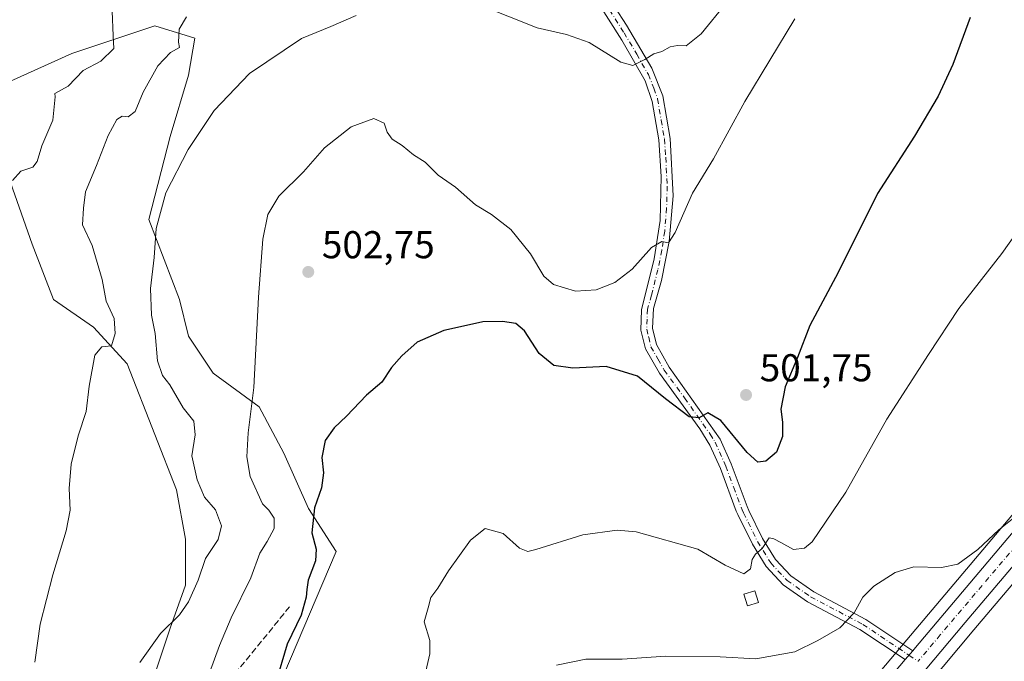
# Model space of a CAD drawing. Units: metres. Extents: x 604211 to 607676, y 4717648 to 4720014.
# Drawn here: x 604675 to 604929, y 4718759 to 4718925 of the extents above; entities that cross this region are included whole.
import ezdxf

# ---------------------------------------------------------------- set-up
doc = ezdxf.new("R2010")
doc.units = ezdxf.units.M
doc.header["$MEASUREMENT"] = 0
doc.linetypes.add('DGN Style 3', pattern=[2.307223458686699, 1.648016756204785, -0.6592067024819142])
doc.linetypes.add('DGN Style 4', pattern=[2.6384748266838614, 1.318413404963828, -0.6592067024819142, 0.001648016756204785, -0.6592067024819142])
for name, color, linetype, lineweight in [('Camino Cxs', 7, 'Continuous', 0), ('Camino eje', 30, 'DGN Style 4', 13), ('Carretera de calzada única Cxs', 7, 'Continuous', 13), ('Carretera de calzada única eje', 7, 'DGN Style 4', 0), ('Cultivos herbáceos CxS', 92, 'Continuous', 0), ('Curva de nivel maestra', 30, 'Continuous', 30), ('Curva de nivel normal', 30, 'Continuous', 0), ('Edificación ligera Cxs', 1, 'Continuous', 0), ('Matorral CxS', 135, 'Continuous', 0), ('Núcleo urbano CxS', 7, 'Continuous', 0), ('Punto de cota en terreno', 7, 'Continuous', 0), ('Rótulo de punto de cota en terreno', 7, 'Continuous', 0), ('Senda', 7, 'DGN Style 3', 0)]:
    doc.layers.add(name, color=color, linetype=linetype, lineweight=lineweight)
doc.styles.add('Style-Arial', font='txt')

# ---------------------------------------------------------------- blocks, each defined once
blk = doc.blocks.new('*U12')
at = {"layer": 'Cultivos herbáceos CxS', "color": 92, "linetype": 'Continuous', "lineweight": 0}
for points in [[(605071.0262000002, 4719128.069700001, 502.7253000000055), (605058.5685000002, 4719009.9627, 500.6581000000006), (605056.6058999998, 4718993.2851, 500.5764999999956), (605054.6628000002, 4718980.1491, 500.6796999999933), (605053.2616999998, 4718973.0167, 500.7356), (605049.5500999996, 4718958.3079, 502.024900000004), (605043.8865, 4718942.924100001, 500.8856999999989), (605038.3755000001, 4718932.1173, 500.4946000000054), (605031.6530999999, 4718920.569300001, 499.6875), (605013.1574999997, 4718895.061100001, 497.9459999999963), (605000.7566999998, 4718879.358700001, 495.609500000006), (604903.9386999998, 4718764.8365, 488.538400000005), (604898.4382999997, 4718758.326099999, 488.2458999999944), (604839.9851000002, 4718689.122300001, 485.9446999999927), (604839.9172999999, 4718689.038899999, 485.9458000000013), (604827.2572999997, 4718672.858899999, 485.4339000000036), (604827.1460999995, 4718672.706900001, 485.4269999999961), (604817.6261, 4718658.826900001, 485.1168999999937), (604817.5499, 4718658.710100001, 485.1119999999937), (604804.9798999997, 4718638.420100001, 484.7673999999971), (604804.9231000004, 4718638.3247, 484.7685000000056), (604796.8805000001, 4718624.003699999, 484.502999999997)], [(604673.8931, 4718686.075999999, 506.803899999999), (604702.4681000002, 4718703.5385, 505.6199999999953), (604716.7555999998, 4718723.382300001, 504.1046999999963), (604732.6305999998, 4718738.4636, 501.4063000000024), (604742.9494000003, 4718755.926100001, 500.0103999999993), (604756.4431999996, 4718787.676200001, 499.2961000000069), (604749.2994999997, 4718798.788699999, 501.3374999999942), (604742.9494000003, 4718813.076199999, 503.1209999999992), (604736.5994999995, 4718824.9825, 505.1242999999959), (604724.6931999996, 4718833.7138, 508.0195999999996), (604718.3431000002, 4718843.238800001, 508.8509999999952), (604715.9619000005, 4718852.763800001, 509.1524000000064), (604708.0244000005, 4718873.4014, 510.6564000000071), (604713.5806, 4718894.832599999, 511.5736999999936), (604718.3431000002, 4718910.707699999, 512.8267000000051), (604719.9305999996, 4718920.2327, 513.5179999999964), (604709.6118999999, 4718923.4077, 516.7918000000063), (604688.1805999996, 4718916.263900001, 520.5440999999992), (604672.3055999996, 4718909.120200001, 521.8708000000044)], [(604672.3055999996, 4718882.9264, 520.605899999995), (604677.8618000001, 4718867.051300001, 519.0712000000058), (604683.4181000004, 4718852.763800001, 518.1622000000061), (604693.7368000001, 4718845.620100001, 515.9337999999989), (604702.4681000002, 4718836.095000001, 512.6831999999995), (604709.6118999999, 4718817.8387, 511.6828999999998), (604715.1681000004, 4718803.551200001, 511.5681999999942), (604717.5493999999, 4718790.851199999, 511.6166999999987), (604717.5493999999, 4718778.944900001, 510.6652000000031), (604713.5806, 4718767.832400001, 510.1545000000042), (604701.6743000001, 4718732.113600001, 508.5715999999957), (604692.9430999998, 4718720.2073, 509.4983999999968), (604681.0367999999, 4718722.588500001, 512.3061000000016), (604662.7805000005, 4718713.8573, 516.3606)]]:
    blk.add_polyline3d(points, dxfattribs=at)
blk = doc.blocks.new('*U13')
at = {"layer": 'Matorral CxS', "color": 135, "linetype": 'Continuous', "lineweight": 0}
for points in [[(604662.7805000005, 4718713.8573, 516.3606), (604681.0367999999, 4718722.588500001, 512.3061000000016), (604692.9430999998, 4718720.2073, 509.4983999999968), (604701.6743000001, 4718732.113600001, 508.5715999999957), (604713.5806, 4718767.832400001, 510.1545000000042), (604717.5493999999, 4718778.944900001, 510.6652000000031), (604717.5493999999, 4718790.851199999, 511.6166999999987), (604715.1681000004, 4718803.551200001, 511.5681999999942), (604709.6118999999, 4718817.8387, 511.6828999999998), (604702.4681000002, 4718836.095000001, 512.6831999999995), (604693.7368000001, 4718845.620100001, 515.9337999999989), (604683.4181000004, 4718852.763800001, 518.1622000000061), (604677.8618000001, 4718867.051300001, 519.0712000000058), (604672.3055999996, 4718882.9264, 520.605899999995)], [(604672.3055999996, 4718909.120200001, 521.8708000000044), (604688.1805999996, 4718916.263900001, 520.5440999999992), (604709.6118999999, 4718923.4077, 516.7918000000063), (604719.9305999996, 4718920.2327, 513.5179999999964), (604718.3431000002, 4718910.707699999, 512.8267000000051), (604713.5806, 4718894.832599999, 511.5736999999936), (604708.0244000005, 4718873.4014, 510.6564000000071), (604715.9619000005, 4718852.763800001, 509.1524000000064), (604718.3431000002, 4718843.238800001, 508.8509999999952), (604724.6931999996, 4718833.7138, 508.0195999999996), (604736.5994999995, 4718824.9825, 505.1242999999959), (604742.9494000003, 4718813.076199999, 503.1209999999992), (604749.2994999997, 4718798.788699999, 501.3374999999942), (604756.4431999996, 4718787.676200001, 499.2961000000069), (604742.9494000003, 4718755.926100001, 500.0103999999993), (604732.6305999998, 4718738.4636, 501.4063000000024), (604716.7555999998, 4718723.382300001, 504.1046999999963), (604702.4681000002, 4718703.5385, 505.6199999999953), (604673.8931, 4718686.075999999, 506.803899999999)]]:
    blk.add_polyline3d(points, dxfattribs=at)
blk = doc.blocks.new('*U14')
at = {"layer": 'Cultivos herbáceos CxS', "color": 92, "linetype": 'Continuous', "lineweight": 0}
blk.add_polyline3d([(604807.1426999997, 4718617.6545, 482.9039000000049), (604821.2430999996, 4718641.579700001, 483.4391000000033), (604836.8539000005, 4718664.395300001, 484.0065000000032), (604873.7429000001, 4718710.6413, 485.9199999999983), (604921.3037, 4718767.416300001, 488.5636999999988), (604988.9672999998, 4718847.140699999, 493.7130999999936)], dxfattribs=at)
blk = doc.blocks.new('5PATER')
at = {"layer": 'Punto de cota en terreno', "linetype": 'Continuous', "lineweight": 0}
h = blk.add_hatch(color=51, dxfattribs=at)
edge = h.paths.add_edge_path()
edge.add_ellipse((0, 0), major_axis=(-0.1095731443231308, -0.1110710700762829), ratio=0.9994222409660322, start_angle=0, end_angle=360)

msp = doc.modelspace()

# ---------------------------------------------------------------- linework, layer by layer
at = {"layer": 'Camino Cxs', "color": 7, "linetype": 'Continuous', "lineweight": 0, "extrusion": (-0.02372946943718756, -0.02808931037976764, 0.9993237227858741), "elevation": -146413.0273975951, "flags": 128}
msp.add_lwpolyline([(-2583086.401221346, 3992349.420025588), (-2583086.401221346, 3992346.39861239)], dxfattribs=at)
at = {"layer": 'Camino Cxs', "color": 7, "linetype": 'Continuous', "lineweight": 0}
for points in [[(604825.5100999996, 4718932.950099999, 512.9759000000049), (604831.4801000003, 4718923.5701, 511.782600000006), (604838.0301000001, 4718912.5001, 509.784799999994), (604840.8901000004, 4718905.370100001, 509.6015000000043), (604842.8201000001, 4718894.370100001, 507.6257999999943), (604843.5601000005, 4718879.5101, 506.0945999999968), (604842.5800999999, 4718867.7501, 505.024900000004), (604840.5601000005, 4718857.670100001, 504.1266000000033), (604838.5301000001, 4718850.420100001, 503.3932999999961), (604838.2701000003, 4718845.340100001, 502.9897000000056), (604839.2301000003, 4718841.110099999, 502.7203000000009), (604842.5500999996, 4718835.300100001, 501.9137000000047), (604855.7200999996, 4718816.640100001, 500.7814000000071), (604858.5800999999, 4718810.2601, 498.7103000000062), (604862.6801000005, 4718799.270099999, 496.7431999999972), (604863.1672999999, 4718798.220100001, 496.567200000005), (604866.6744999997, 4718790.976500001, 495.4124000000011), (604869.9940999999, 4718785.6141, 494.7580000000017), (604874.0164999999, 4718781.340100001, 493.8910999999935), (604879.8991, 4718777.2479, 492.2857999999979), (604893.3797000004, 4718770.111099999, 489.5246000000043), (604905.4974999996, 4718762.0329, 488.1606000000029), (604903.5491000004, 4718759.726399999, 488.0494999999937), (604891.8419000005, 4718767.5307, 489.4749000000011), (604878.3349000001, 4718774.681500001, 492.1708000000072), (604872.0465000002, 4718779.056100001, 493.5988999999972), (604867.6023000004, 4718783.777899999, 494.5498999999982), (604864.0427000001, 4718789.528100001, 495.6153999999952), (604860.3101000005, 4718797.1801, 496.6493000000046), (604859.9001000002, 4718798.100099999, 496.8019000000059), (604855.7901, 4718809.120100001, 498.3019000000059), (604853.0900999998, 4718815.140100001, 499.2571000000025), (604850.5100999996, 4718819.360099999, 499.5559999999969), (604840.0100999996, 4718833.6801, 501.5506000000024), (604836.4001000002, 4718840.0101, 503.1410999999935), (604835.2600999996, 4718844.860099999, 503.6082000000025), (604835.3701, 4718850.0701, 503.5766000000004), (604838.6901000004, 4718863.220100001, 505.2409999999945), (604840.2001, 4718873.130100001, 506.0734999999986), (604840.5000999998, 4718884.530099999, 506.946299999996), (604839.8300999999, 4718894.030099999, 507.679999999993), (604838.1601, 4718903.850099999, 508.873900000006), (604836.3000999996, 4718909.2301, 509.422000000006), (604830.2901, 4718919.7301, 511.0660999999964), (604822.8101000005, 4718931.5801, 512.6545999999944)], [(604903.5489999996, 4718759.726399999, 488.0494999999937), (604891.8419000005, 4718767.5307, 489.4749000000011), (604878.3349000001, 4718774.681500001, 492.1708000000072), (604872.0465000002, 4718779.056100001, 493.5988999999972), (604867.6023000004, 4718783.777899999, 494.5498999999982), (604864.0427000001, 4718789.528100001, 495.6153999999952), (604860.3101000005, 4718797.1801, 496.6493000000046), (604859.9001000002, 4718798.100099999, 496.8019000000059), (604855.7901, 4718809.120100001, 498.3019000000059), (604853.0900999998, 4718815.140100001, 499.2571000000025), (604850.5100999996, 4718819.360099999, 499.5559999999969), (604840.0100999996, 4718833.6801, 501.5506000000024), (604836.4001000002, 4718840.0101, 503.1410999999935), (604835.2600999996, 4718844.860099999, 503.6082000000025), (604835.3701, 4718850.0701, 503.5766000000004), (604838.6901000004, 4718863.220100001, 505.2409999999945), (604840.2001, 4718873.130100001, 506.0734999999986), (604840.5000999998, 4718884.530099999, 506.946299999996), (604839.8300999999, 4718894.030099999, 507.679999999993), (604838.1601, 4718903.850099999, 508.873900000006), (604836.3000999996, 4718909.2301, 509.422000000006), (604830.2901, 4718919.7301, 511.0660999999964), (604822.8101000005, 4718931.5801, 512.6545999999944)], [(604825.5100999996, 4718932.950099999, 512.9759000000049), (604831.4801000003, 4718923.5701, 511.782600000006), (604838.0301000001, 4718912.5001, 509.784799999994), (604840.8901000004, 4718905.370100001, 509.6015000000043), (604842.8201000001, 4718894.370100001, 507.6257999999943), (604843.5601000005, 4718879.5101, 506.0945999999968), (604842.5800999999, 4718867.7501, 505.024900000004), (604840.5601000005, 4718857.670100001, 504.1266000000033), (604838.5301000001, 4718850.420100001, 503.3932999999961), (604838.2701000003, 4718845.340100001, 502.9897000000056), (604839.2301000003, 4718841.110099999, 502.7203000000009), (604842.5500999996, 4718835.300100001, 501.9137000000047), (604855.7200999996, 4718816.640100001, 500.7814000000071), (604858.5800999999, 4718810.2601, 498.7103000000062), (604862.6801000005, 4718799.270099999, 496.7431999999972), (604863.1672999999, 4718798.220100001, 496.567200000005), (604866.6744999997, 4718790.976500001, 495.4124000000011), (604869.9940999999, 4718785.6141, 494.7580000000017), (604874.0164999999, 4718781.340100001, 493.8910999999935), (604879.8991, 4718777.2479, 492.2857999999979), (604893.3797000004, 4718770.111099999, 489.5246000000043), (604905.4974999996, 4718762.0329, 488.1606000000029)]]:
    msp.add_polyline3d(points, dxfattribs=at)
at = {"layer": 'Camino eje', "color": 30, "linetype": 'DGN Style 4', "lineweight": 13, "extrusion": (0.01426370600759854, -0.009508335951644456, 0.9998530583232517), "elevation": -35751.34696293727, "flags": 128}
msp.add_lwpolyline([(604836.016945409, 4718634.250914084), (604838.3906014841, 4718632.668842568)], dxfattribs=at)
at = {"layer": 'Camino eje', "color": 30, "linetype": 'DGN Style 4', "lineweight": 13}
msp.add_polyline3d([(604827.1451000003, 4718927.575099999, 512.0571999999956), (604830.8850999996, 4718921.6501, 511.383799999996), (604834.1601, 4718916.1151, 510.3965000000026), (604837.1651, 4718910.8651, 509.5967999999993), (604838.5950999996, 4718907.300100001, 509.4458000000013), (604839.5251000002, 4718904.610099999, 509.2127999999939), (604840.4901000002, 4718899.110099999, 508.3084999999992), (604841.3251, 4718894.200099999, 507.6885000000038), (604841.6601, 4718889.450099999, 507.2397000000056), (604842.0301000001, 4718882.020099999, 506.6039000000019), (604841.8800999997, 4718876.3201, 506.1404999999941), (604841.3901000004, 4718870.440099999, 505.5427000000054), (604840.6350999996, 4718865.485099999, 505.1517000000022), (604839.6250999998, 4718860.4451, 504.6512999999978), (604837.9650999998, 4718853.870100001, 503.8111999999965), (604836.9501, 4718850.245100001, 503.4655999999959), (604836.8201000001, 4718847.7051, 503.2124999999942), (604836.7651000004, 4718845.100099999, 503.1947999999975), (604837.2451, 4718842.985099999, 502.9986999999965), (604837.8151000004, 4718840.5601, 502.7832000000053), (604839.6201, 4718837.395099999, 502.4532999999938), (604841.2801000001, 4718834.4901, 501.7765999999974), (604846.5301000001, 4718827.3301, 500.7839999999997), (604853.1151000002, 4718818.0001, 499.8031999999948), (604854.4051000001, 4718815.890100001, 499.9159000000073), (604857.1851000005, 4718809.690099999, 498.3901000000042), (604859.2351000002, 4718804.1951, 497.6431000000011), (604861.3925000001, 4718798.4551, 496.7127000000037), (604861.7651000004, 4718797.655099999, 496.5583999999944), (604865.3586999997, 4718790.2523, 495.4955999999948), (604868.7981000004, 4718784.6961, 494.6126999999979), (604873.0314999997, 4718780.198100001, 493.6582999999956), (604879.1168999998, 4718775.9647, 492.2243000000017), (604892.6107000001, 4718768.820900001, 489.4851999999955), (604904.5231, 4718760.879699999, 488.1082000000025)], dxfattribs=at)
at = {"layer": 'Carretera de calzada única Cxs', "color": 7, "linetype": 'Continuous', "lineweight": 13, "extrusion": (-0.02372946943718756, -0.02808931037976764, 0.9993237227858741), "elevation": -146413.0273975951, "flags": 128}
msp.add_lwpolyline([(-2583086.401221346, 3992349.420025588), (-2583086.401221346, 3992346.39861239)], dxfattribs=at)
at = {"layer": 'Carretera de calzada única Cxs', "color": 7, "linetype": 'Continuous', "lineweight": 13}
for points in [[(604905.4974999996, 4718762.0329, 488.1606000000029), (604906.2301000003, 4718762.9001, 488.2051000000066), (605003.0800999999, 4718877.460100001, 495.4930000000023), (605015.5500999996, 4718893.2501, 498.4953999999998), (605034.1700999998, 4718918.9301, 498.9081000000006), (605041.0100999996, 4718930.6801, 499.2535000000062), (605046.6401000004, 4718941.720100001, 499.4453999999969), (605052.4200999998, 4718957.420100001, 499.8301000000066), (605056.1901000004, 4718972.360099999, 500.1171000000032), (605057.6201, 4718979.640100001, 500.1159999999945), (605059.5800999999, 4718992.890100001, 500.3497999999963), (605061.5500999996, 4719009.630100001, 500.578800000003), (605074.0100999996, 4719127.7601, 502.7189999999973), (605084.7500999998, 4719233.0001, 505.1591000000044), (605086.1700999998, 4719241.4801, 505.4713000000047), (605090.8300999999, 4719263.350099999, 506.233699999997), (605095.8000999996, 4719278.6501, 506.7912000000069), (605101.9101, 4719292.1501, 507.2201999999961), (605104.8701, 4719297.9801, 507.3905999999988), (605112.5954999998, 4719310.560799999, 507.8418999999994)], [(605087.4101, 4719202.850099999, 504.3990000000049), (605073.1901000004, 4719061.5601, 501.5194000000047), (605064.1001000004, 4718977.4901, 500.0954000000056), (605061.5500999996, 4718966.040100001, 500.0146999999997), (605056.5500999996, 4718949.390100001, 499.8114999999962), (605052.5401, 4718939.710100001, 499.636599999998), (605050.6753000002, 4718935.8817, 499.4842999999965), (605047.8601000002, 4718930.050100001, 499.3007999999973), (605041.8300999999, 4718919.2601, 498.8006000000024), (605037.6001000004, 4718912.770099999, 498.5679999999993), (605030.2801000001, 4718902.130100001, 497.8282999999938), (605018.4401000004, 4718887.2601, 496.7578999999969), (604986.6700999998, 4718849.0701, 493.7255000000005), (604919.0100999996, 4718769.350099999, 488.5878999999986), (604871.4200999998, 4718712.540100001, 485.9538999999932), (604834.4401000004, 4718666.1801, 484.1169999999984), (604818.7100999998, 4718643.190099999, 483.5659000000014), (604804.5301000001, 4718619.130100001, 483.0473999999958), (604749.1700999998, 4718516.7601, 480.9380999999995), (604722.8464000003, 4718466.976299999, 479.8978999999963), (604721.4334000006, 4718464.3038, 479.954700000002), (604719.7500999998, 4718461.120100001, 479.8169000000053), (604691.2301000003, 4718407.190099999, 479.5720000000001), (604683.3701, 4718393.920100001, 477.8176999999997)], [(604680.2500999998, 4718401.610099999, 477.7706000000035), (604685.1901000004, 4718409.640100001, 478.1763999999966), (604694.1750999996, 4718425.4351, 478.6946999999927), (604744.1901000004, 4718519.4301, 481.9527999999991), (604799.5100999996, 4718622.5601, 483.616399999999), (604807.5301000001, 4718636.840100001, 483.886599999998), (604820.1001000004, 4718657.130100001, 484.3337999999931), (604829.6201, 4718671.0101, 484.7571000000025), (604842.2801000001, 4718687.190099999, 485.1146000000008), (604903.5491000004, 4718759.726399999, 488.0494999999937), (604905.4974999996, 4718762.0329, 488.1606000000029), (604906.2301000003, 4718762.9001, 488.2051000000066), (605003.0800999999, 4718877.460100001, 495.4930000000023), (605015.5500999996, 4718893.2501, 498.4953999999998), (605034.1700999998, 4718918.9301, 498.9081000000006), (605041.0100999996, 4718930.6801, 499.2535000000062), (605046.6401000004, 4718941.720100001, 499.4453999999969), (605052.4200999998, 4718957.420100001, 499.8301000000066), (605056.1901000004, 4718972.360099999, 500.1171000000032), (605057.6201, 4718979.640100001, 500.1159999999945), (605059.5800999999, 4718992.890100001, 500.3497999999963), (605061.5500999996, 4719009.630100001, 500.578800000003), (605074.0100999996, 4719127.7601, 502.7189999999973)], [(605047.8601000002, 4718930.050100001, 499.3007999999973), (605041.8300999999, 4718919.2601, 498.8006000000024), (605037.6001000004, 4718912.770099999, 498.5679999999993), (605030.2801000001, 4718902.130100001, 497.8282999999938), (605018.4401000004, 4718887.2601, 496.7578999999969), (604986.6700999998, 4718849.0701, 493.7255000000005), (604919.0100999996, 4718769.350099999, 488.5878999999986), (604871.4200999998, 4718712.540100001, 485.9538999999932), (604834.4401000004, 4718666.1801, 484.1169999999984), (604818.7100999998, 4718643.190099999, 483.5659000000014), (604804.5301000001, 4718619.130100001, 483.0473999999958), (604749.1700999998, 4718516.7601, 480.9380999999995), (604722.8464000003, 4718466.976299999, 479.8978999999963)], [(604680.2500999998, 4718401.610099999, 477.7706000000035), (604685.1901000004, 4718409.640100001, 478.1763999999966), (604694.1750999996, 4718425.4351, 478.6946999999927), (604744.1901000004, 4718519.4301, 481.9527999999991), (604799.5100999996, 4718622.5601, 483.616399999999), (604807.5301000001, 4718636.840100001, 483.886599999998), (604820.1001000004, 4718657.130100001, 484.3337999999931), (604829.6201, 4718671.0101, 484.7571000000025), (604842.2801000001, 4718687.190099999, 485.1146000000008), (604903.5489999996, 4718759.726399999, 488.0494999999937)]]:
    msp.add_polyline3d(points, dxfattribs=at)
at = {"layer": 'Carretera de calzada única eje', "color": 7, "linetype": 'DGN Style 4', "lineweight": 0}
msp.add_polyline3d([(605048.0840999996, 4718937.609099999, 499.2783000000054), (605047.2500999998, 4718935.880100001, 499.251900000003), (605044.4200999998, 4718930.360099999, 499.0671000000002), (605041.4200999998, 4718924.970100001, 498.9409000000014), (605038.0000999998, 4718919.090100001, 498.6144999999961), (605035.8901000004, 4718915.850099999, 498.5509000000021), (605032.2301000003, 4718910.520099999, 498.2247000000062), (605022.9101, 4718897.6801, 497.3931000000011), (605016.9801000003, 4718890.2601, 497.1425000000018), (605010.7600999996, 4718882.350099999, 496.2103000000062), (604994.8701, 4718863.2601, 494.6891000000033), (604946.4401000004, 4718805.9801, 490.9226999999955), (604912.6201, 4718766.130100001, 488.398000000001), (604906.8963000001, 4718759.297700001, 488.0592999999935)], dxfattribs=at)
at = {"layer": 'Cultivos herbáceos CxS', "color": 92, "linetype": 'Continuous', "lineweight": 0}
for points in [[(605071.0262000002, 4719128.069700001, 502.7253000000055), (605058.5685000002, 4719009.9627, 500.6581000000006), (605056.6058999998, 4718993.2851, 500.5764999999956), (605054.6628000002, 4718980.1491, 500.6796999999933), (605053.2616999998, 4718973.0167, 500.7356), (605049.5500999996, 4718958.3079, 502.024900000004), (605043.8865, 4718942.924100001, 500.8856999999989), (605038.3755000001, 4718932.1173, 500.4946000000054), (605031.6530999999, 4718920.569300001, 499.6875), (605013.1574999997, 4718895.061100001, 497.9459999999963), (605000.7566999998, 4718879.358700001, 495.609500000006), (604903.9386999998, 4718764.8365, 488.538400000005), (604898.4382999997, 4718758.326099999, 488.2458999999944), (604839.9851000002, 4718689.122300001, 485.9446999999927), (604839.9172999999, 4718689.038899999, 485.9458000000013), (604827.2572999997, 4718672.858899999, 485.4339000000036), (604827.1460999995, 4718672.706900001, 485.4269999999961), (604817.6261, 4718658.826900001, 485.1168999999937), (604817.5499, 4718658.710100001, 485.1119999999937), (604804.9798999997, 4718638.420100001, 484.7673999999971), (604804.9231000004, 4718638.3247, 484.7685000000056), (604796.8805000001, 4718624.003699999, 484.502999999997), (604750.1242000004, 4718536.839400001, 482.929999999993)], [(604672.3055999996, 4718909.120200001, 521.8708000000044), (604688.1805999996, 4718916.263900001, 520.5440999999992), (604709.6118999999, 4718923.4077, 516.7918000000063), (604719.9305999996, 4718920.2327, 513.5179999999964), (604718.3431000002, 4718910.707699999, 512.8267000000051), (604713.5806, 4718894.832599999, 511.5736999999936), (604708.0244000005, 4718873.4014, 510.6564000000071), (604715.9619000005, 4718852.763800001, 509.1524000000064), (604718.3431000002, 4718843.238800001, 508.8509999999952), (604724.6931999996, 4718833.7138, 508.0195999999996), (604736.5994999995, 4718824.9825, 505.1242999999959), (604742.9494000003, 4718813.076199999, 503.1209999999992), (604749.2994999997, 4718798.788699999, 501.3374999999942), (604756.4431999996, 4718787.676200001, 499.2961000000069), (604742.9494000003, 4718755.926100001, 500.0103999999993), (604732.6305999998, 4718738.4636, 501.4063000000024), (604716.7555999998, 4718723.382300001, 504.1046999999963), (604702.4681000002, 4718703.5385, 505.6199999999953), (604673.8931, 4718686.075999999, 506.803899999999)], [(604662.7805000005, 4718713.8573, 516.3606), (604681.0367999999, 4718722.588500001, 512.3061000000016), (604692.9430999998, 4718720.2073, 509.4983999999968), (604701.6743000001, 4718732.113600001, 508.5715999999957), (604713.5806, 4718767.832400001, 510.1545000000042), (604717.5493999999, 4718778.944900001, 510.6652000000031), (604717.5493999999, 4718790.851199999, 511.6166999999987), (604715.1681000004, 4718803.551200001, 511.5681999999942), (604709.6118999999, 4718817.8387, 511.6828999999998), (604702.4681000002, 4718836.095000001, 512.6831999999995), (604693.7368000001, 4718845.620100001, 515.9337999999989), (604683.4181000004, 4718852.763800001, 518.1622000000061), (604677.8618000001, 4718867.051300001, 519.0712000000058), (604672.3055999996, 4718882.9264, 520.605899999995)], [(604988.9672999998, 4718847.140699999, 493.7130999999936), (604921.3037, 4718767.416300001, 488.5636999999988), (604873.7429000001, 4718710.6413, 485.9199999999983), (604836.8539000005, 4718664.395300001, 484.0065000000032), (604821.2430999996, 4718641.579700001, 483.4391000000033), (604807.1426999997, 4718617.6545, 482.9039000000049)]]:
    msp.add_polyline3d(points, dxfattribs=at)
at = {"layer": 'Curva de nivel maestra', "color": 30, "linetype": 'Continuous', "lineweight": 30, "elevation": 500, "flags": 128}
msp.add_lwpolyline([(604920.3700000001, 4718925.620100001), (604915.8300000001, 4718913.420100001), (604912.0700000003, 4718905.2401), (604905.9199999999, 4718894.960100001), (604896.3799999999, 4718880.140100001), (604886.2199999997, 4718859.7501), (604878.8700000001, 4718846.040100001), (604875.6900000004, 4718837.7501), (604872.5599999996, 4718830.220100001), (604871.4199999999, 4718824.450099999), (604871.8600000005, 4718821.0601), (604871.8600000005, 4718817.3201), (604870.3200000003, 4718813.290100001), (604867.5599999996, 4718811.0101), (604865.4800000006, 4718810.7601), (604862.7400000002, 4718813.2601), (604855.8600000005, 4718821.4801), (604852.5300000003, 4718823.5101), (604850.2800000003, 4718822.1601), (604847.7000000002, 4718822.4301), (604841.5899999999, 4718827.130100001), (604834.3399999999, 4718832.9801), (604826.2599999999, 4718835.470100001), (604817.6200000001, 4718834.970100001), (604812.7100000001, 4718835.700099999), (604808.9800000006, 4718838.800100001), (604805.1600000003, 4718844.6501), (604802.9199999999, 4718846.520099999), (604799.5, 4718847.090100001), (604794.4000000004, 4718847.0001), (604790.1799999997, 4718845.9901), (604784.29, 4718844.7501), (604777.4199999999, 4718841.7601), (604773.4800000006, 4718838.1601), (604770.7599999999, 4718835.1801), (604768.2999999998, 4718831.360099999), (604764.2999999998, 4718828.040100001), (604759.1799999997, 4718822.620100001), (604755.9400000004, 4718819.640100001), (604753.6100000005, 4718816.3201), (604752.7800000003, 4718811.920100001), (604753.1699999999, 4718807.940099999), (604752.7100000001, 4718804.090100001), (604750.8700000001, 4718798.960100001), (604750.1399999997, 4718792.470100001), (604751.2699999996, 4718788.220100001), (604751.1299999999, 4718785.220100001), (604749.2300000006, 4718780.220100001), (604748.9275000002, 4718777.800100001), (604748.6900000004, 4718775.9001), (604747.4000000004, 4718771.2301), (604743.79, 4718763.7401), (604740.8099999996, 4718753.5801)], dxfattribs=at)
at = {"layer": 'Curva de nivel normal', "color": 30, "linetype": 'Continuous', "lineweight": 0, "flags": 128}
for points, elevation in [([(604857.2800000003, 4718929.270099999), (604850.8099999996, 4718921.350099999), (604846.9600000001, 4718918.300100001), (604844.7000000002, 4718918.3301), (604842.8399999999, 4718917.9801), (604840.6699999999, 4718916.800100001), (604838.6100000005, 4718916.170100001), (604836.2800000003, 4718914.7601), (604833.1200000001, 4718913.1801), (604830.0199999996, 4718914.090100001), (604821.8799999999, 4718919.130100001), (604815.9699999997, 4718921.220100001), (604808.4000000004, 4718922.9001), (604793.25, 4718928.920100001)], 510), ([(604698.5599999996, 4718927.2301), (604698.7999999998, 4718920.8201), (604699.0099999999, 4718917.5701), (604695.6799999997, 4718914.3101), (604691.0999999996, 4718911.880100001), (604687.1900000004, 4718907.890100001), (604683.7800000003, 4718905.950099999), (604683.8499999996, 4718905.0701), (604683.25, 4718899.0801), (604680.4100000003, 4718892.4001), (604679.2000000002, 4718888.390100001), (604678.0700000003, 4718886.970100001), (604674.9600000001, 4718885.860099999), (604672.8099999996, 4718883.5101)], 520), ([(604761.6399999997, 4718926.0601), (604755.0899999999, 4718923.220100001), (604747.4800000006, 4718920.1801), (604734.0999999996, 4718911.1501), (604724.9000000004, 4718901.550100001), (604718.2000000002, 4718891.5001), (604712.4800000006, 4718880.340100001), (604709.9100000003, 4718871.100099999), (604709.4100000003, 4718863.610099999), (604708.5, 4718855.5601), (604708.7400000002, 4718848.6601), (604709.6600000003, 4718843.9901), (604710.2999999998, 4718836.890100001), (604711.54, 4718833.140100001), (604713.4500000002, 4718830.700099999), (604716.9400000004, 4718824.790100001), (604719.7000000002, 4718821.360099999), (604720.04, 4718817.8301), (604719.1299999999, 4718812.380100001), (604720.5099999999, 4718806.130100001), (604722.4500000002, 4718801.700099999), (604725.25, 4718798.4001), (604726.8399999999, 4718794.2501), (604725.9800000006, 4718790.7501), (604722.7000000002, 4718785.870100001), (604720.8200000003, 4718780.280099999), (604718.29, 4718774.6601), (604715.9400000004, 4718771.300100001), (604711.0899999999, 4718766.5101), (604705.7000000002, 4718758.9801)], 510), ([(604717.8200000003, 4718925.800100001), (604715.8799999999, 4718922.600099999), (604715.6799999997, 4718919.2401), (604715.9500000002, 4718917.840100001), (604713.6600000003, 4718916.5801), (604710.3799999999, 4718913.140100001), (604706.5899999999, 4718906.340100001), (604704.54, 4718901.300100001), (604702.7100000001, 4718899.940099999), (604701.1299999999, 4718900.110099999), (604699.7699999996, 4718899.270099999), (604697.5199999996, 4718895.0701), (604694.54, 4718887.340100001), (604691.7000000002, 4718880.530099999), (604691.1399999997, 4718876.380100001), (604690.9299999997, 4718872.0001), (604693.4400000004, 4718866.7301), (604695.9800000006, 4718857.890100001), (604697.0499999998, 4718852.3201), (604699.0499999998, 4718847.880100001), (604699.3499999996, 4718843.9801), (604698.4000000004, 4718840.7601), (604695.8700000001, 4718840.5001), (604694.1100000005, 4718838.3301), (604692.6699999999, 4718830.390100001), (604691.8499999996, 4718823.850099999), (604689.7599999999, 4718817.5601), (604688, 4718810.220100001), (604687.5, 4718803.890100001), (604687.7199999997, 4718798.340100001), (604686.7199999997, 4718793.0001), (604683.2199999997, 4718781.670100001), (604679.9299999997, 4718768.850099999), (604678.5599999996, 4718759.0601)], 515), ([(604875.0099999999, 4718925.200099999), (604862.0899999999, 4718903.870100001), (604853.9699999997, 4718889.120100001), (604848.5800000001, 4718880.220100001), (604844.1200000001, 4718870.0101), (604842.4000000004, 4718867.4001), (604840.6100000005, 4718867.710100001), (604837.9400000004, 4718866.170100001), (604832.9500000002, 4718860.600099999), (604828.4699999997, 4718857.1601), (604823.6799999997, 4718855.210100001), (604818.2999999998, 4718854.870100001), (604812.6200000001, 4718856.620100001), (604810.1699999999, 4718858.7601), (604806.6900000004, 4718864.520099999), (604801.6600000003, 4718870.870100001), (604796.6600000003, 4718874.690099999), (604792.4800000006, 4718877.170100001), (604787.2800000003, 4718881.7401), (604782.8499999996, 4718884.850099999), (604779.5099999999, 4718888.190099999), (604776.5, 4718890.0801), (604773.54, 4718892.4901), (604770.9299999997, 4718894.190099999), (604769.6399999997, 4718896.0101), (604768.8600000005, 4718898.290100001), (604766.2199999997, 4718899.4901), (604760.3700000001, 4718897.3301), (604753.4199999999, 4718891.890100001), (604747.9900000002, 4718885.720100001), (604741.6299999999, 4718879.4301), (604738.79, 4718874.690099999), (604737.5499999998, 4718868.370100001), (604736.3600000005, 4718853.3301), (604735.1799999997, 4718830.020099999), (604733.7000000002, 4718818.340100001), (604733.3499999996, 4718812.090100001), (604734.2100000001, 4718807.040100001), (604737.4199999999, 4718799.9801), (604739.0700000003, 4718798.300100001), (604740.4199999999, 4718796.2301), (604740.4199999999, 4718793.620100001), (604738.6200000001, 4718790.220100001), (604736.7199999997, 4718787.220100001), (604734.4100000003, 4718780.8201), (604729.3300000001, 4718770.5101), (604726.2999999998, 4718763.4001), (604723.7400000002, 4718756.340100001)], 505), ([(604939.2599999999, 4718879.7501), (604928.5499999998, 4718864.6501), (604917.4000000004, 4718850.380100001), (604909.5499999998, 4718838.5801), (604898.8300000001, 4718821.870100001), (604888.1799999997, 4718802.970100001), (604879.5, 4718790.190099999), (604877.54, 4718788.520099999), (604874.7000000002, 4718788.170100001), (604871.4299999997, 4718790.0101), (604869.6200000001, 4718790.9301), (604868.4199999999, 4718791.190099999), (604866.6100000005, 4718788.440099999), (604864.8300000001, 4718786.940099999), (604864, 4718785.600099999), (604863.5999999996, 4718783.200099999), (604861.8200000003, 4718781.9301), (604856.9900000002, 4718784.140100001), (604849.9800000006, 4718788.2601), (604834.04, 4718792.7601), (604829.0800000001, 4718793.1501), (604820.1900000004, 4718791.920100001), (604808.1100000005, 4718788.1601), (604806.04, 4718787.670100001), (604803.8899999997, 4718788.4901), (604799.6699999999, 4718792.3201), (604795.0199999996, 4718793.620100001), (604791.1500000004, 4718790.550100001), (604785.5300000003, 4718782.6601), (604782.7300000006, 4718778.170100001), (604780.9600000001, 4718775.790100001), (604780.2400000002, 4718773.130100001), (604779.1799999997, 4718769.460100001), (604780.6900000004, 4718764.6501), (604780.6900000004, 4718761.2501), (604778.6799999997, 4718752.6501)], 495), ([(604931.2100000001, 4718795.970100001), (604927.79, 4718793.220100001), (604922.3499999996, 4718788.200099999), (604917.1299999999, 4718784.360099999), (604912.9500000002, 4718783.550100001), (604905.7599999999, 4718783.720100001), (604900.9199999999, 4718782.2601), (604895.4199999999, 4718778.6801), (604892.5999999996, 4718775.8201), (604890.3600000005, 4718771.790100001), (604886.6200000001, 4718767.9801), (604881, 4718764.6801), (604875.0300000003, 4718761.770099999), (604864.9400000004, 4718759.9001), (604855.6900000004, 4718760.470100001), (604841.6799999997, 4718760.610099999), (604830.3600000005, 4718759.870100001), (604821, 4718759.850099999), (604813.3899999997, 4718758.340100001)], 490)]:
    msp.add_lwpolyline(points, dxfattribs=dict(at, elevation=elevation))
at = {"layer": 'Edificación ligera Cxs', "color": 1, "linetype": 'Continuous', "lineweight": 0}
msp.add_polyline3d([(604865.6300999997, 4718774.5101, 494.2272999999987), (604862.7801000001, 4718773.640100001, 494.3499000000011), (604861.8501000004, 4718776.6601, 495.417300000001), (604864.7100999998, 4718777.540100001, 495.2094999999972), (604865.6300999997, 4718774.5101, 494.2272999999987)], dxfattribs=at)
msp.add_3dface([(604865.6300999997, 4718774.5101, 495.417300000001), (604862.7801000001, 4718773.640100001, 495.417300000001), (604861.8501000004, 4718776.6601, 495.417300000001), (604864.7100999998, 4718777.540100001, 495.417300000001)], dxfattribs=at)
at = {"layer": 'Matorral CxS', "color": 135, "linetype": 'Continuous', "lineweight": 0}
for points in [[(604672.3055999996, 4718909.120200001, 521.8708000000044), (604688.1805999996, 4718916.263900001, 520.5440999999992), (604709.6118999999, 4718923.4077, 516.7918000000063), (604719.9305999996, 4718920.2327, 513.5179999999964), (604718.3431000002, 4718910.707699999, 512.8267000000051), (604713.5806, 4718894.832599999, 511.5736999999936), (604708.0244000005, 4718873.4014, 510.6564000000071), (604715.9619000005, 4718852.763800001, 509.1524000000064), (604718.3431000002, 4718843.238800001, 508.8509999999952), (604724.6931999996, 4718833.7138, 508.0195999999996), (604736.5994999995, 4718824.9825, 505.1242999999959), (604742.9494000003, 4718813.076199999, 503.1209999999992), (604749.2994999997, 4718798.788699999, 501.3374999999942), (604756.4431999996, 4718787.676200001, 499.2961000000069), (604742.9494000003, 4718755.926100001, 500.0103999999993), (604732.6305999998, 4718738.4636, 501.4063000000024), (604716.7555999998, 4718723.382300001, 504.1046999999963), (604702.4681000002, 4718703.5385, 505.6199999999953), (604673.8931, 4718686.075999999, 506.803899999999)], [(604662.7805000005, 4718713.8573, 516.3606), (604681.0367999999, 4718722.588500001, 512.3061000000016), (604692.9430999998, 4718720.2073, 509.4983999999968), (604701.6743000001, 4718732.113600001, 508.5715999999957), (604713.5806, 4718767.832400001, 510.1545000000042), (604717.5493999999, 4718778.944900001, 510.6652000000031), (604717.5493999999, 4718790.851199999, 511.6166999999987), (604715.1681000004, 4718803.551200001, 511.5681999999942), (604709.6118999999, 4718817.8387, 511.6828999999998), (604702.4681000002, 4718836.095000001, 512.6831999999995), (604693.7368000001, 4718845.620100001, 515.9337999999989), (604683.4181000004, 4718852.763800001, 518.1622000000061), (604677.8618000001, 4718867.051300001, 519.0712000000058), (604672.3055999996, 4718882.9264, 520.605899999995)]]:
    msp.add_polyline3d(points, dxfattribs=at)
at = {"layer": 'Núcleo urbano CxS', "color": 7, "linetype": 'Continuous', "lineweight": 0}
for points in [[(605071.0262000002, 4719128.069700001, 502.7253000000055), (605058.5685000002, 4719009.9627, 500.6581000000006), (605056.6058999998, 4718993.2851, 500.5764999999956), (605054.6628000002, 4718980.1491, 500.6796999999933), (605053.2616999998, 4718973.0167, 500.7356), (605049.5500999996, 4718958.3079, 502.024900000004), (605043.8865, 4718942.924100001, 500.8856999999989), (605038.3755000001, 4718932.1173, 500.4946000000054), (605031.6530999999, 4718920.569300001, 499.6875), (605013.1574999997, 4718895.061100001, 497.9459999999963), (605000.7566999998, 4718879.358700001, 495.609500000006), (604903.9386999998, 4718764.8365, 488.538400000005), (604898.4382999997, 4718758.326099999, 488.2458999999944), (604839.9851000002, 4718689.122300001, 485.9446999999927), (604839.9172999999, 4718689.038899999, 485.9458000000013), (604827.2572999997, 4718672.858899999, 485.4339000000036), (604827.1460999995, 4718672.706900001, 485.4269999999961), (604817.6261, 4718658.826900001, 485.1168999999937), (604817.5499, 4718658.710100001, 485.1119999999937), (604804.9798999997, 4718638.420100001, 484.7673999999971), (604804.9231000004, 4718638.3247, 484.7685000000056), (604796.8805000001, 4718624.003699999, 484.502999999997), (604750.1242000004, 4718536.839400001, 482.929999999993)], [(604796.8805000001, 4718624.003699999, 484.502999999997), (604804.9231000004, 4718638.3247, 484.7685000000056), (604804.9798999997, 4718638.420100001, 484.7673999999971), (604817.5499, 4718658.710100001, 485.1119999999937), (604817.6261, 4718658.826900001, 485.1168999999937), (604827.1460999995, 4718672.706900001, 485.4269999999961), (604827.2572999997, 4718672.858899999, 485.4339000000036), (604839.9172999999, 4718689.038899999, 485.9458000000013), (604839.9851000002, 4718689.122300001, 485.9446999999927), (604898.4382999997, 4718758.326099999, 488.2458999999944), (604903.9386999998, 4718764.8365, 488.538400000005), (605000.7566999998, 4718879.358700001, 495.609500000006), (605013.1574999997, 4718895.061100001, 497.9459999999963), (605031.6530999999, 4718920.569300001, 499.6875), (605038.3755000001, 4718932.1173, 500.4946000000054), (605043.8865, 4718942.924100001, 500.8856999999989), (605049.5500999996, 4718958.3079, 502.024900000004), (605053.2616999998, 4718973.0167, 500.7356), (605054.6628000002, 4718980.1491, 500.6796999999933), (605056.6058999998, 4718993.2851, 500.5764999999956), (605058.5685000002, 4719009.9627, 500.6581000000006), (605071.0262000002, 4719128.069700001, 502.7253000000055)], [(604988.9672999998, 4718847.140699999, 493.7130999999936), (604921.3037, 4718767.416300001, 488.5636999999988), (604873.7429000001, 4718710.6413, 485.9199999999983), (604836.8539000005, 4718664.395300001, 484.0065000000032), (604821.2430999996, 4718641.579700001, 483.4391000000033), (604807.1426999997, 4718617.6545, 482.9039000000049)], [(604988.9672999998, 4718847.140699999, 493.7130999999936), (604921.3037, 4718767.416300001, 488.5636999999988), (604873.7429000001, 4718710.6413, 485.9199999999983), (604836.8539000005, 4718664.395300001, 484.0065000000032), (604821.2430999996, 4718641.579700001, 483.4391000000033), (604807.1426999997, 4718617.6545, 482.9039000000049)]]:
    msp.add_polyline3d(points, dxfattribs=at)
at = {"layer": 'Senda', "color": 7, "linetype": 'DGN Style 3', "lineweight": 0}
msp.add_polyline3d([(604744.4501, 4718773.4001, 500.9409000000014), (604720.5100999996, 4718744.120100001, 504.2838000000047), (604708.0800999999, 4718727.030099999, 506.350099999996), (604700.1401000004, 4718716.450099999, 507.3598000000056), (604693.7701000003, 4718711.9101, 508.5442000000039), (604681.6601, 4718706.0101, 509.5923999999941), (604654.2500999998, 4718693.6501, 512.4921000000032), (604636.8800999997, 4718687.350099999, 514.1181999999973), (604625.5301000001, 4718681.460100001, 515.607600000003), (604614.8400999998, 4718674.920100001, 517.3291999999929), (604608.6401000004, 4718672.8201, 517.5819999999949)], dxfattribs=at)

# ---------------------------------------------------------------- block references
at = {"layer": 'Cultivos herbáceos CxS', "color": 92, "linetype": 'Continuous', "lineweight": 0}
for name in ['*U12', '*U14']:
    msp.add_blockref(name, (0, 0), dxfattribs=at)
at = {"layer": 'Matorral CxS', "color": 135, "linetype": 'Continuous', "lineweight": 0}
msp.add_blockref('*U13', (0, 0), dxfattribs=at)
at = {"layer": 'Punto de cota en terreno', "color": 7, "linetype": 'Continuous', "lineweight": 0, "xscale": 10, "yscale": 10, "zscale": 10}
for p in [(604749.2599999999, 4718859.869999999, 502.75), (604862.4199999999, 4718828.09, 501.75)]:
    msp.add_blockref('5PATER', p, dxfattribs=at)

# ---------------------------------------------------------------- texts
at = {"layer": 'Rótulo de punto de cota en terreno', "color": 7, "linetype": 'Continuous', "lineweight": 0, "style": 'Style-Arial'}
for s, p in [('502,75', (604752.7878000002, 4718863.397800001)), ('501,75', (604865.9478000002, 4718831.617799999))]:
    msp.add_text(s, height=7.000000000000002, dxfattribs=at).set_placement(p)

doc.saveas('drawing.dxf')
